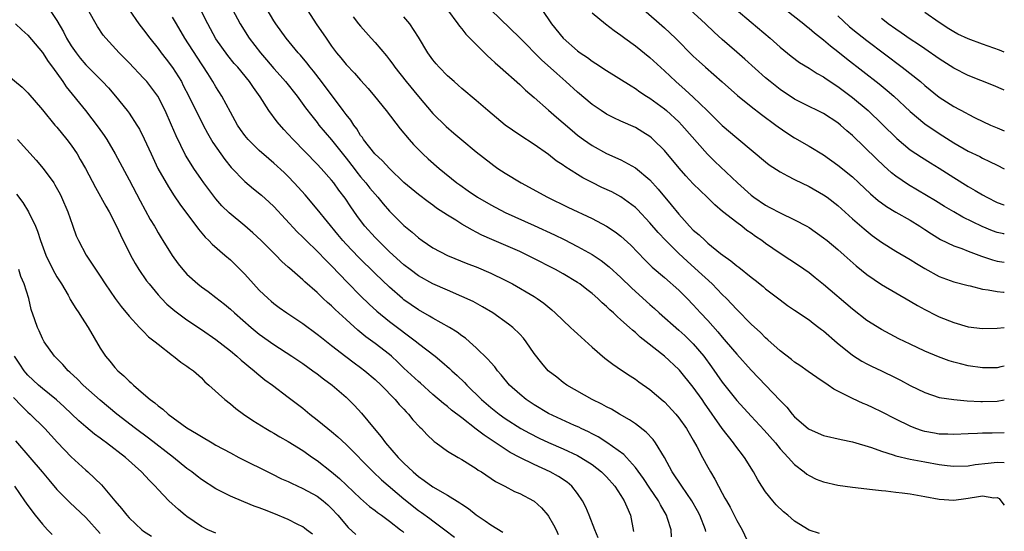
# Model space of a CAD drawing. Units: inches. Extents: x 2568000 to 2571000, y 1560000 to 1562199.
# Drawn here: x 2570864 to 2571000, y 1561243 to 1561314 of the extents above; entities that cross this region are included whole.
import ezdxf

# ---------------------------------------------------------------- set-up
doc = ezdxf.new("R2010")
doc.units = ezdxf.units.IN
doc.header["$MEASUREMENT"] = 0
doc.layers.add('LD25681560_2ft', color=117, linetype='Continuous')

msp = doc.modelspace()

# ---------------------------------------------------------------- linework, layer by layer
at = {"layer": 'LD25681560_2ft'}
for points, elevation in [([(2570901.8, 1561317.8), (2570904.88, 1561313), (2570906.22, 1561311), (2570907, 1561309.9), (2570907.69, 1561309), (2570908.28, 1561308.28), (2570909, 1561307.38), (2570910.16, 1561306.16), (2570911, 1561305.2), (2570912.05, 1561304.05), (2570912.93, 1561303), (2570914.54, 1561301), (2570916.49, 1561298.49), (2570917.72, 1561297), (2570918.32, 1561296.32), (2570919, 1561295.6), (2570919.61, 1561295), (2570920.34, 1561294.34), (2570921.86, 1561293), (2570924.3, 1561291), (2570924.7, 1561290.7), (2570925.87, 1561289.87), (2570927.16, 1561289), (2570929, 1561287.94), (2570931, 1561286.9), (2570935, 1561285.09), (2570937.8, 1561283.8), (2570939.14, 1561283.14), (2570941, 1561282.2), (2570943, 1561281.07), (2570944.25, 1561280.25), (2570945.38, 1561279.38), (2570947, 1561277.89), (2570948.45, 1561276.45), (2570949, 1561275.94), (2570951, 1561274.14), (2570951.62, 1561273.62), (2570952.29, 1561273), (2570955, 1561270.63), (2570955.85, 1561269.85), (2570957, 1561268.74), (2570958.44, 1561267), (2570959.52, 1561265.52), (2570961, 1561263.41), (2570963, 1561260.89), (2570965, 1561258.71), (2570966.79, 1561256.79), (2570968.36, 1561255), (2570969, 1561254.21), (2570970.12, 1561253), (2570971, 1561252.01), (2570972.31, 1561251), (2570972.69, 1561250.69), (2570973, 1561250.49), (2570974.01, 1561250.01), (2570975, 1561249.62), (2570977, 1561249.16), (2570979, 1561248.88), (2570981, 1561248.65), (2570981.37, 1561248.63), (2570983, 1561248.43), (2570983.61, 1561248.39), (2570985, 1561248.2), (2570985.9, 1561248.1), (2570987, 1561247.94), (2570989, 1561247.6), (2570991, 1561247.23), (2570993, 1561247.1), (2570994.67, 1561247.33), (2570995, 1561247.35), (2570996.43, 1561247.57), (2570997, 1561247.68), (2570998.57, 1561247.43), (2570999, 1561247.46), (2570999.3, 1561247.3), (2570999.5, 1561247), (2571000, 1561246.38)], 6930), ([(2570867.97, 1561315), (2570869, 1561313.44), (2570869.91, 1561311.91), (2570870.36, 1561311), (2570871, 1561309.96), (2570871.66, 1561309), (2570872.25, 1561308.25), (2570873, 1561307.35), (2570875.32, 1561305), (2570876.13, 1561304.13), (2570877.11, 1561303), (2570878.74, 1561301), (2570879, 1561300.64), (2570880.07, 1561299), (2570880.42, 1561298.42), (2570881.09, 1561297.09), (2570882.03, 1561295), (2570882.99, 1561292.99), (2570884.43, 1561290.43), (2570885.22, 1561289.22), (2570886.03, 1561288.03), (2570888.57, 1561284.57), (2570889.5, 1561283.5), (2570890.03, 1561283), (2570890.5, 1561282.5), (2570892.25, 1561281), (2570893, 1561280.33), (2570893.68, 1561279.68), (2570895, 1561278.34), (2570896.21, 1561277), (2570897, 1561276.16), (2570898.2, 1561275), (2570898.63, 1561274.63), (2570899, 1561274.32), (2570899.75, 1561273.75), (2570900.8, 1561273), (2570903, 1561271.51), (2570905, 1561270.07), (2570905.59, 1561269.59), (2570907, 1561268.5), (2570908.95, 1561266.95), (2570910.09, 1561266.09), (2570911, 1561265.45), (2570911.59, 1561265), (2570913, 1561263.8), (2570913.84, 1561263), (2570915.8, 1561261), (2570916.34, 1561260.34), (2570917, 1561259.66), (2570917.31, 1561259.31), (2570917.62, 1561259), (2570918.22, 1561258.22), (2570919.19, 1561257.19), (2570919.42, 1561257), (2570920.16, 1561256.16), (2570921.19, 1561255.19), (2570921.47, 1561255), (2570923, 1561253.86), (2570924.48, 1561253), (2570925, 1561252.72), (2570927, 1561251.47), (2570927.26, 1561251.26), (2570927.72, 1561251), (2570929.65, 1561249.65), (2570930.96, 1561249), (2570932.3, 1561248.3), (2570933, 1561248), (2570934.89, 1561247), (2570935, 1561246.93), (2570936.02, 1561246.02), (2570936.91, 1561245), (2570937, 1561244.88), (2570937.68, 1561243.68), (2570938.02, 1561243), (2570938.33, 1561242.33)], 6916), ([(2570943.87, 1561241.87), (2570943.4, 1561243), (2570942.62, 1561245), (2570942.14, 1561246.14), (2570941.7, 1561247), (2570941, 1561248.01), (2570940.22, 1561249), (2570939.56, 1561249.56), (2570938.36, 1561250.36), (2570937.22, 1561251), (2570935, 1561252.01), (2570933, 1561253.01), (2570931.69, 1561253.69), (2570931, 1561254.12), (2570928.07, 1561256.07), (2570927, 1561256.93), (2570925, 1561258.47), (2570923.56, 1561259.56), (2570923, 1561260.04), (2570922.45, 1561260.45), (2570921, 1561261.69), (2570919.27, 1561263.27), (2570919, 1561263.49), (2570917, 1561265.37), (2570916.17, 1561266.17), (2570915.27, 1561267), (2570915, 1561267.23), (2570913, 1561268.77), (2570911.71, 1561269.71), (2570910.61, 1561270.61), (2570909.56, 1561271.56), (2570909, 1561272.09), (2570907.48, 1561273.48), (2570907, 1561273.96), (2570906.43, 1561274.43), (2570905.82, 1561275), (2570905, 1561275.8), (2570903.29, 1561277.29), (2570903, 1561277.57), (2570901.17, 1561279.17), (2570901, 1561279.33), (2570900.12, 1561280.12), (2570899.27, 1561281), (2570897.25, 1561283), (2570896.09, 1561284.09), (2570895, 1561285.06), (2570892.85, 1561286.85), (2570891.83, 1561287.83), (2570891, 1561288.78), (2570889.33, 1561291), (2570889, 1561291.46), (2570887.93, 1561293), (2570887.56, 1561293.56), (2570886.81, 1561294.81), (2570885.49, 1561297.49), (2570884.85, 1561299), (2570883.97, 1561301), (2570882.95, 1561303), (2570882.12, 1561304.12), (2570881.44, 1561305), (2570881, 1561305.5), (2570879, 1561307.59), (2570877.6, 1561309), (2570875.76, 1561311), (2570875.43, 1561311.43), (2570874.62, 1561312.62), (2570873.3, 1561315)], 6918), ([(2570879, 1561314.95), (2570880.36, 1561313), (2570881, 1561312.18), (2570881.85, 1561311), (2570883, 1561309.59), (2570883.43, 1561309), (2570884.12, 1561308.12), (2570885, 1561306.97), (2570886.22, 1561305), (2570886.49, 1561304.49), (2570887.25, 1561303), (2570889.24, 1561299), (2570889.85, 1561297.85), (2570890.59, 1561296.59), (2570892.23, 1561294.23), (2570893.12, 1561293.12), (2570895, 1561291.17), (2570896.18, 1561290.18), (2570897.28, 1561289.28), (2570898.34, 1561288.34), (2570899, 1561287.71), (2570902.23, 1561284.23), (2570903, 1561283.5), (2570903.47, 1561283), (2570905, 1561281.53), (2570906.23, 1561280.23), (2570907, 1561279.52), (2570909.2, 1561277.2), (2570911, 1561275.35), (2570912.19, 1561274.19), (2570913.24, 1561273.24), (2570915, 1561271.81), (2570918.73, 1561269), (2570919, 1561268.77), (2570921.29, 1561267), (2570922.24, 1561266.24), (2570923.31, 1561265.31), (2570923.62, 1561265), (2570924.35, 1561264.35), (2570925.38, 1561263.38), (2570925.71, 1561263), (2570927.74, 1561261), (2570929, 1561259.9), (2570930.14, 1561259), (2570931, 1561258.38), (2570933.14, 1561257), (2570934.34, 1561256.34), (2570935.67, 1561255.67), (2570937, 1561255.06), (2570939, 1561254.18), (2570941, 1561253.25), (2570941.45, 1561253), (2570943, 1561252.02), (2570944.33, 1561251), (2570945, 1561250.31), (2570946.15, 1561249), (2570947, 1561247.73), (2570947.46, 1561247), (2570947.83, 1561246.17), (2570948.3, 1561245), (2570948.75, 1561242.75)], 6920), ([(2570953.99, 1561241.99), (2570953.92, 1561243), (2570953.45, 1561244.55), (2570953.3, 1561245), (2570952.45, 1561246.45), (2570952.18, 1561247), (2570951, 1561248.73), (2570950.1, 1561250.1), (2570949, 1561251.62), (2570947.77, 1561253), (2570947.4, 1561253.4), (2570945.05, 1561255.05), (2570943.83, 1561255.83), (2570943, 1561256.25), (2570942.52, 1561256.52), (2570941.48, 1561257), (2570941.17, 1561257.17), (2570940.57, 1561257.43), (2570937, 1561259.1), (2570935, 1561260.26), (2570933.89, 1561261), (2570933, 1561261.74), (2570931.61, 1561263), (2570930.45, 1561264.45), (2570929.94, 1561265), (2570929.54, 1561265.54), (2570929, 1561266.13), (2570928.61, 1561266.61), (2570927, 1561268.15), (2570926.07, 1561269), (2570925.5, 1561269.5), (2570925, 1561269.84), (2570924.35, 1561270.35), (2570923.3, 1561271), (2570921, 1561272.26), (2570920.54, 1561272.54), (2570919, 1561273.42), (2570917, 1561274.83), (2570916.79, 1561275), (2570915, 1561276.54), (2570913, 1561278.45), (2570910.71, 1561280.71), (2570909, 1561282.5), (2570908.53, 1561283), (2570907.84, 1561283.84), (2570905, 1561287.36), (2570903.32, 1561289.32), (2570902.38, 1561290.38), (2570901.82, 1561291), (2570901, 1561291.87), (2570900.42, 1561292.42), (2570899, 1561293.74), (2570898.31, 1561294.31), (2570897, 1561295.46), (2570895.45, 1561297), (2570895, 1561297.54), (2570894.39, 1561298.39), (2570893.98, 1561299), (2570893, 1561300.79), (2570891.83, 1561303), (2570891, 1561304.29), (2570890.59, 1561305), (2570889.88, 1561306.12), (2570888.39, 1561308.39), (2570886.72, 1561311), (2570885.53, 1561313), (2570885, 1561313.93)], 6922), ([(2570958.75, 1561242.75), (2570958.71, 1561243), (2570957.92, 1561245), (2570957.6, 1561245.6), (2570956.79, 1561247), (2570955.41, 1561249), (2570954.1, 1561251), (2570953, 1561253.01), (2570951.78, 1561255), (2570951.46, 1561255.46), (2570950.49, 1561256.49), (2570949, 1561257.65), (2570948.2, 1561258.2), (2570946.8, 1561259), (2570945.67, 1561259.67), (2570945, 1561260.02), (2570944.37, 1561260.37), (2570943.02, 1561261), (2570939.5, 1561263), (2570939, 1561263.37), (2570938.11, 1561264.11), (2570936.95, 1561265), (2570936.06, 1561266.06), (2570935, 1561267.4), (2570933.91, 1561269), (2570933.51, 1561269.51), (2570933, 1561270.05), (2570932.04, 1561271), (2570931.46, 1561271.46), (2570929.29, 1561273), (2570927.86, 1561273.86), (2570926.56, 1561274.56), (2570925, 1561275.27), (2570923, 1561276.13), (2570921, 1561277.03), (2570919, 1561278.15), (2570917.85, 1561279), (2570917, 1561279.66), (2570915, 1561281.47), (2570913.42, 1561283), (2570913, 1561283.43), (2570911.59, 1561285), (2570911, 1561285.77), (2570910.48, 1561286.48), (2570909.66, 1561287.66), (2570908.86, 1561288.86), (2570908, 1561290), (2570907.28, 1561291), (2570907, 1561291.37), (2570905.55, 1561293), (2570905, 1561293.6), (2570901.68, 1561297), (2570901, 1561297.75), (2570900.38, 1561298.38), (2570899.45, 1561299.45), (2570898.31, 1561301), (2570897.12, 1561302.88), (2570896.19, 1561304.19), (2570895.66, 1561305), (2570894.01, 1561307), (2570893.53, 1561307.53), (2570892.63, 1561308.63), (2570891, 1561310.93), (2570889.86, 1561313), (2570888.88, 1561315)], 6924), ([(2570893.3, 1561315), (2570894.33, 1561313), (2570895.6, 1561311), (2570897.14, 1561309), (2570898.01, 1561308.01), (2570899, 1561306.81), (2570899.87, 1561305.87), (2570900.62, 1561305), (2570902.21, 1561303), (2570903.39, 1561301.39), (2570904.25, 1561300.25), (2570905, 1561299.33), (2570905.25, 1561299), (2570907, 1561296.94), (2570909, 1561294.42), (2570910.09, 1561293), (2570910.47, 1561292.47), (2570911, 1561291.82), (2570911.72, 1561291), (2570912.28, 1561290.28), (2570913, 1561289.41), (2570913.37, 1561289), (2570914.11, 1561288.11), (2570915, 1561287.08), (2570917, 1561285.09), (2570918.15, 1561284.15), (2570919, 1561283.37), (2570919.51, 1561283), (2570921, 1561281.99), (2570923, 1561280.94), (2570925.81, 1561279.81), (2570927, 1561279.36), (2570929, 1561278.51), (2570931, 1561277.52), (2570931.99, 1561277), (2570935, 1561275.26), (2570935.41, 1561275), (2570936.34, 1561274.34), (2570937.44, 1561273.44), (2570937.91, 1561273), (2570939, 1561271.93), (2570940, 1561271), (2570940.51, 1561270.51), (2570941, 1561270.09), (2570943, 1561268.28), (2570944.75, 1561266.75), (2570945.89, 1561265.89), (2570947.08, 1561265.08), (2570948.28, 1561264.28), (2570949, 1561263.82), (2570949.48, 1561263.48), (2570951, 1561262.41), (2570952.85, 1561260.85), (2570953, 1561260.7), (2570954.57, 1561259), (2570955, 1561258.47), (2570956.04, 1561257), (2570957, 1561255.39), (2570957.49, 1561254.51), (2570958.27, 1561253), (2570959, 1561251.65), (2570959.37, 1561251), (2570960, 1561250), (2570960.49, 1561249), (2570961, 1561248.05), (2570961.38, 1561247.38), (2570961.57, 1561247), (2570962.1, 1561246.1), (2570962.66, 1561245), (2570963, 1561244.29), (2570963.75, 1561243), (2570964.69, 1561241)], 6926), ([(2570974.46, 1561242.46), (2570973, 1561242.95), (2570971, 1561244.18), (2570970.06, 1561245), (2570969.48, 1561245.48), (2570968.46, 1561246.46), (2570968, 1561247), (2570967, 1561248.24), (2570966.48, 1561249), (2570965.9, 1561249.9), (2570965.31, 1561251), (2570964.09, 1561253), (2570962.75, 1561254.75), (2570962.58, 1561255), (2570961, 1561257), (2570958.53, 1561260.53), (2570958.21, 1561261), (2570957, 1561262.74), (2570955.08, 1561265.08), (2570955, 1561265.17), (2570953, 1561267), (2570950.5, 1561269), (2570949.65, 1561269.65), (2570949, 1561270.28), (2570948.59, 1561270.59), (2570948.17, 1561271), (2570947, 1561272.06), (2570946.48, 1561272.48), (2570945.97, 1561273), (2570945.44, 1561273.44), (2570945, 1561273.9), (2570944.4, 1561274.4), (2570943.81, 1561275), (2570943, 1561275.7), (2570942.26, 1561276.26), (2570941.32, 1561277), (2570941, 1561277.21), (2570939, 1561278.4), (2570937.94, 1561279), (2570934.67, 1561280.67), (2570934.01, 1561281), (2570933, 1561281.48), (2570929.14, 1561283.14), (2570927.77, 1561283.77), (2570927, 1561284.19), (2570926.46, 1561284.46), (2570925, 1561285.3), (2570924.18, 1561285.82), (2570923, 1561286.53), (2570921.51, 1561287.51), (2570921, 1561287.89), (2570920.35, 1561288.35), (2570919, 1561289.38), (2570917, 1561291.06), (2570915, 1561292.97), (2570914.03, 1561294.03), (2570912.98, 1561295), (2570911.42, 1561297), (2570911.25, 1561297.25), (2570911, 1561297.57), (2570910.47, 1561298.47), (2570910.05, 1561299), (2570909.65, 1561299.65), (2570909, 1561300.46), (2570908.61, 1561301), (2570905.59, 1561305), (2570904.47, 1561306.47), (2570904.03, 1561307), (2570903.59, 1561307.59), (2570902.67, 1561308.67), (2570902.36, 1561309), (2570900.7, 1561311), (2570899.26, 1561313), (2570899, 1561313.41), (2570898.07, 1561315)], 6928), ([(2570909.99, 1561313.99), (2570910.73, 1561313), (2570911, 1561312.67), (2570912.45, 1561311), (2570913, 1561310.41), (2570914.56, 1561308.56), (2570915, 1561308.02), (2570915.44, 1561307.44), (2570915.75, 1561307), (2570917.32, 1561305), (2570919, 1561302.95), (2570921, 1561300.61), (2570922.81, 1561298.81), (2570923.89, 1561297.89), (2570925, 1561296.95), (2570927, 1561295.3), (2570929, 1561293.71), (2570929.4, 1561293.4), (2570929.99, 1561293), (2570931, 1561292.34), (2570933.18, 1561291), (2570936.84, 1561289), (2570939.64, 1561287.64), (2570943, 1561286.06), (2570945, 1561285.02), (2570946.21, 1561284.21), (2570947, 1561283.6), (2570948.35, 1561282.35), (2570950.32, 1561280.32), (2570951.33, 1561279.33), (2570953, 1561277.89), (2570955, 1561276.14), (2570956.15, 1561275), (2570957, 1561274.13), (2570958.01, 1561273), (2570959, 1561271.94), (2570960.38, 1561270.38), (2570961, 1561269.63), (2570961.56, 1561269), (2570963, 1561267.3), (2570965, 1561265.08), (2570969, 1561260.89), (2570969.94, 1561259.94), (2570970.67, 1561259), (2570971, 1561258.63), (2570972.87, 1561257), (2570973, 1561256.9), (2570975, 1561256.04), (2570977.46, 1561255.46), (2570979, 1561255.14), (2570981.64, 1561254.36), (2570983, 1561253.87), (2570984.62, 1561253.38), (2570985, 1561253.24), (2570987, 1561252.74), (2570989, 1561252.37), (2570991, 1561252.03), (2570992.12, 1561251.88), (2570993, 1561251.79), (2570995, 1561251.84), (2570995.99, 1561252.01), (2570997.78, 1561252.22), (2570999, 1561252.34), (2571000, 1561252.29)], 6932), ([(2571000, 1561256.39), (2570998.34, 1561256.34), (2570997, 1561256.34), (2570996.29, 1561256.29), (2570995, 1561256.25), (2570993, 1561256.16), (2570992.2, 1561256.2), (2570991, 1561256.24), (2570990.35, 1561256.35), (2570989, 1561256.6), (2570988.69, 1561256.69), (2570987.78, 1561257), (2570987, 1561257.31), (2570985, 1561258.28), (2570983, 1561259.31), (2570981.86, 1561259.86), (2570981, 1561260.27), (2570980.48, 1561260.48), (2570979, 1561261.16), (2570978.64, 1561261.36), (2570976.43, 1561262.43), (2570975.64, 1561263), (2570974.06, 1561264.05), (2570972.9, 1561264.9), (2570971.72, 1561265.72), (2570971, 1561266.18), (2570970.56, 1561266.56), (2570969, 1561267.74), (2570967.29, 1561269.29), (2570967, 1561269.53), (2570966.27, 1561270.27), (2570965, 1561271.43), (2570963, 1561273.46), (2570961.57, 1561275), (2570961, 1561275.56), (2570959.62, 1561277), (2570957.21, 1561279.21), (2570956.14, 1561280.14), (2570955, 1561281.22), (2570953.21, 1561283), (2570952.13, 1561284.13), (2570951, 1561285.44), (2570949.29, 1561287.29), (2570949, 1561287.58), (2570947, 1561289.08), (2570945.73, 1561289.73), (2570944.37, 1561290.37), (2570943, 1561291.03), (2570941.71, 1561291.71), (2570941, 1561292.14), (2570939.25, 1561293.25), (2570939, 1561293.45), (2570938.06, 1561294.06), (2570937, 1561294.91), (2570935, 1561296.29), (2570933, 1561297.58), (2570930.99, 1561299), (2570928.58, 1561301), (2570927, 1561302.38), (2570925, 1561304.06), (2570924.51, 1561304.51), (2570923.93, 1561305), (2570923, 1561305.82), (2570921.86, 1561307), (2570921.46, 1561307.46), (2570921, 1561308.02), (2570920.29, 1561309), (2570919, 1561311.15), (2570917.79, 1561313), (2570917, 1561313.97)], 6934), ([(2570923, 1561314.93), (2570924.45, 1561313), (2570924.67, 1561312.67), (2570925, 1561312.3), (2570925.56, 1561311.56), (2570928.56, 1561308.56), (2570929, 1561308.18), (2570929.6, 1561307.6), (2570930.3, 1561307), (2570933, 1561304.59), (2570933.81, 1561303.81), (2570935, 1561302.82), (2570937, 1561301.06), (2570938.08, 1561300.08), (2570939, 1561299.3), (2570940.23, 1561298.23), (2570941, 1561297.6), (2570941.8, 1561297), (2570943, 1561296.18), (2570945, 1561295.08), (2570947, 1561294.16), (2570949, 1561293.07), (2570951, 1561291.4), (2570952.14, 1561290.14), (2570953.96, 1561287.96), (2570955, 1561286.66), (2570955.8, 1561285.8), (2570956.49, 1561285), (2570957, 1561284.47), (2570957.8, 1561283.8), (2570958.62, 1561283), (2570959, 1561282.67), (2570960.76, 1561281.24), (2570961.07, 1561281), (2570962.2, 1561280.2), (2570963, 1561279.53), (2570963.31, 1561279.31), (2570965, 1561277.95), (2570965.54, 1561277.54), (2570966.64, 1561276.64), (2570967, 1561276.32), (2570969, 1561274.79), (2570970.04, 1561274.04), (2570971, 1561273.4), (2570973, 1561272.02), (2570973.56, 1561271.56), (2570974.34, 1561271), (2570974.71, 1561270.71), (2570975, 1561270.5), (2570976.88, 1561268.88), (2570979, 1561267.14), (2570980.3, 1561266.3), (2570981, 1561265.93), (2570981.62, 1561265.62), (2570983, 1561264.98), (2570985, 1561264), (2570985.67, 1561263.67), (2570987, 1561262.97), (2570989, 1561261.99), (2570991, 1561261.31), (2570993, 1561261), (2570994.85, 1561260.85), (2570996.75, 1561260.75), (2570997, 1561260.75), (2570999, 1561260.79), (2571000, 1561260.97)], 6936), ([(2571000, 1561265.63), (2570999.51, 1561265.52), (2570999, 1561265.41), (2570997, 1561265.38), (2570995, 1561265.69), (2570993.94, 1561265.94), (2570993, 1561266.18), (2570992.37, 1561266.37), (2570990.91, 1561266.91), (2570989, 1561267.72), (2570987, 1561268.65), (2570985.42, 1561269.42), (2570983, 1561270.71), (2570981, 1561271.95), (2570979, 1561273.5), (2570975, 1561276.95), (2570973.86, 1561277.86), (2570973, 1561278.53), (2570971.55, 1561279.55), (2570970.36, 1561280.36), (2570969, 1561281.24), (2570967, 1561282.61), (2570966.47, 1561283), (2570965.59, 1561283.59), (2570965, 1561284.03), (2570964.42, 1561284.42), (2570963.71, 1561285), (2570963, 1561285.52), (2570961.05, 1561287.05), (2570959.96, 1561287.96), (2570958.9, 1561289), (2570957.93, 1561289.93), (2570957, 1561290.86), (2570955.97, 1561291.97), (2570955.03, 1561293.03), (2570953, 1561295.47), (2570951.47, 1561297), (2570951.22, 1561297.22), (2570951, 1561297.41), (2570950.03, 1561298.03), (2570949, 1561298.64), (2570947, 1561299.54), (2570946.01, 1561300.01), (2570945, 1561300.52), (2570944.26, 1561301), (2570943, 1561301.85), (2570941, 1561303.53), (2570939.38, 1561305), (2570938.11, 1561306.11), (2570936.01, 1561308.01), (2570933, 1561311.07), (2570928.97, 1561314.97)], 6938), ([(2570936.05, 1561315), (2570937.41, 1561313), (2570939, 1561311.04), (2570941, 1561309.27), (2570941.37, 1561309), (2570942.35, 1561308.35), (2570943, 1561307.84), (2570943.52, 1561307.52), (2570945, 1561306.52), (2570948.4, 1561304.4), (2570949, 1561304.05), (2570949.61, 1561303.61), (2570950.54, 1561303), (2570951, 1561302.72), (2570953, 1561301.24), (2570953.29, 1561301), (2570955, 1561299.43), (2570955.43, 1561299), (2570958.95, 1561294.95), (2570959.97, 1561293.97), (2570963.13, 1561291), (2570965, 1561289.29), (2570965.39, 1561289), (2570967, 1561287.91), (2570967.6, 1561287.6), (2570969, 1561286.84), (2570971, 1561285.9), (2570972.68, 1561285), (2570973, 1561284.81), (2570975, 1561283.41), (2570975.51, 1561283), (2570977, 1561281.76), (2570977.88, 1561281), (2570979.53, 1561279.53), (2570981, 1561278.3), (2570983, 1561276.93), (2570987, 1561274.62), (2570988.01, 1561274.01), (2570989, 1561273.46), (2570990.63, 1561272.63), (2570991, 1561272.46), (2570993, 1561271.66), (2570995, 1561271.09), (2570997, 1561270.84), (2570999, 1561270.89), (2571000, 1561270.99)], 6940), ([(2570943, 1561314.52), (2570944.86, 1561313), (2570946.06, 1561312.06), (2570947, 1561311.41), (2570947.54, 1561311), (2570949, 1561309.95), (2570951, 1561308.36), (2570953, 1561306.51), (2570954.57, 1561305), (2570955.87, 1561303.87), (2570957, 1561302.84), (2570958.92, 1561301), (2570961, 1561298.92), (2570963, 1561297.24), (2570963.31, 1561297), (2570967, 1561293.9), (2570967.5, 1561293.5), (2570969, 1561292.51), (2570970.02, 1561291.98), (2570971, 1561291.44), (2570973, 1561290.48), (2570975, 1561289.36), (2570975.51, 1561289), (2570977, 1561287.86), (2570979, 1561286.03), (2570980.61, 1561284.61), (2570981.73, 1561283.73), (2570983, 1561282.8), (2570985, 1561281.54), (2570987, 1561280.4), (2570987.85, 1561279.85), (2570989, 1561279.14), (2570991, 1561278.04), (2570993, 1561277.3), (2570995, 1561276.78), (2570995.27, 1561276.73), (2570997, 1561276.29), (2570997.79, 1561276.21), (2570999, 1561275.97), (2570999.89, 1561275.89), (2571000, 1561275.89)], 6942), ([(2570950.13, 1561315), (2570953, 1561312.47), (2570954.53, 1561311), (2570957, 1561308.54), (2570957.79, 1561307.79), (2570958.67, 1561307), (2570960.99, 1561304.99), (2570963.1, 1561303.1), (2570965, 1561301.58), (2570966.45, 1561300.45), (2570968.42, 1561299), (2570968.74, 1561298.74), (2570969.91, 1561297.91), (2570971, 1561297.21), (2570973, 1561296.05), (2570975, 1561294.86), (2570977, 1561293.45), (2570979, 1561291.81), (2570979.89, 1561291), (2570981.49, 1561289.49), (2570982.56, 1561288.56), (2570983, 1561288.23), (2570983.71, 1561287.71), (2570985, 1561286.95), (2570987, 1561285.81), (2570988.3, 1561285), (2570989, 1561284.55), (2570989.93, 1561283.93), (2570991.16, 1561283.16), (2570993, 1561282.27), (2570994.11, 1561281.89), (2570995, 1561281.55), (2570996.86, 1561280.86), (2570998.35, 1561280.35), (2570999, 1561280.18), (2571000, 1561280.01)], 6944), ([(2571000, 1561283.91), (2570999.92, 1561283.92), (2570999, 1561284.14), (2570998.37, 1561284.37), (2570996.95, 1561284.95), (2570994.26, 1561286.26), (2570993, 1561286.97), (2570991.73, 1561287.73), (2570990.5, 1561288.5), (2570988, 1561290), (2570986.74, 1561290.74), (2570985, 1561291.93), (2570984.4, 1561292.4), (2570983.34, 1561293.34), (2570982.31, 1561294.31), (2570979, 1561297.53), (2570978.21, 1561298.21), (2570977.35, 1561299), (2570977, 1561299.29), (2570975, 1561300.58), (2570974.17, 1561301), (2570973, 1561301.56), (2570971, 1561302.58), (2570969, 1561303.9), (2570967.61, 1561305), (2570967, 1561305.52), (2570964.12, 1561308.12), (2570963, 1561309.07), (2570961, 1561310.81), (2570959.87, 1561311.87), (2570958.71, 1561313), (2570956.54, 1561315)], 6946), ([(2570962.93, 1561315), (2570965, 1561313.21), (2570967.61, 1561311), (2570969, 1561309.79), (2570970.53, 1561308.53), (2570971.67, 1561307.67), (2570973, 1561306.87), (2570974.13, 1561306.13), (2570975, 1561305.66), (2570975.38, 1561305.38), (2570977, 1561304.32), (2570979, 1561302.82), (2570981.17, 1561301), (2570983.12, 1561299.12), (2570985.13, 1561297.13), (2570987, 1561295.58), (2570988.55, 1561294.55), (2570989.78, 1561293.78), (2570991, 1561293.03), (2570993, 1561291.75), (2570995, 1561290.51), (2570995.96, 1561289.96), (2570997, 1561289.32), (2570997.57, 1561289), (2570999, 1561288.29), (2570999.95, 1561287.95), (2571000, 1561287.94)], 6948), ([(2570969.75, 1561315), (2570972.26, 1561313), (2570972.66, 1561312.66), (2570973, 1561312.41), (2570973.75, 1561311.75), (2570975, 1561310.79), (2570975.96, 1561309.96), (2570977, 1561309.18), (2570978.2, 1561308.2), (2570982.7, 1561304.7), (2570983.79, 1561303.79), (2570984.71, 1561303), (2570987, 1561300.85), (2570989, 1561299.17), (2570991, 1561297.82), (2570991.51, 1561297.51), (2570993, 1561296.55), (2570995, 1561295.4), (2570996.62, 1561294.62), (2570997, 1561294.41), (2570997.96, 1561293.96), (2570999, 1561293.42), (2571000, 1561292.95)], 6950), ([(2570977, 1561314.11), (2570978.6, 1561312.6), (2570979.7, 1561311.7), (2570981, 1561310.68), (2570985.89, 1561307), (2570988.42, 1561305), (2570989, 1561304.48), (2570991, 1561302.83), (2570993, 1561301.54), (2570994.68, 1561300.68), (2570995, 1561300.5), (2570995.99, 1561300.01), (2570998.09, 1561299), (2570999, 1561298.59), (2571000, 1561298.18)], 6952), ([(2571000, 1561309.09), (2570999.34, 1561309.34), (2570997, 1561310.17), (2570995, 1561310.93), (2570993.59, 1561311.59), (2570993, 1561311.9), (2570992.32, 1561312.32), (2570991, 1561313.2), (2570989, 1561314.56)], 6956), ([(2570863.31, 1561313), (2570864.15, 1561312.15), (2570865, 1561311.43), (2570867, 1561309.05), (2570867.8, 1561307.8), (2570868.4, 1561307), (2570869.82, 1561305), (2570870.29, 1561304.29), (2570872.95, 1561301), (2570874.72, 1561298.72), (2570875.55, 1561297.55), (2570875.9, 1561297), (2570877.09, 1561295), (2570879, 1561291.43), (2570880.52, 1561288.52), (2570881.93, 1561285.93), (2570882.5, 1561285), (2570882.67, 1561284.67), (2570883, 1561284.09), (2570883.41, 1561283.41), (2570883.68, 1561283), (2570884.95, 1561280.95), (2570885.79, 1561279.79), (2570886.42, 1561279), (2570887, 1561278.36), (2570888.51, 1561277), (2570889, 1561276.62), (2570889.94, 1561275.94), (2570891, 1561275.14), (2570892.2, 1561274.2), (2570893, 1561273.53), (2570893.57, 1561273), (2570895.85, 1561271), (2570897, 1561270.07), (2570899, 1561268.62), (2570901.49, 1561267), (2570903, 1561265.99), (2570904.42, 1561265), (2570905, 1561264.57), (2570905.87, 1561263.87), (2570907.06, 1561263), (2570909, 1561261.32), (2570909.35, 1561261), (2570910.17, 1561260.17), (2570911.13, 1561259.13), (2570912.88, 1561257), (2570913.86, 1561255.86), (2570914.46, 1561255), (2570916.19, 1561253), (2570917, 1561252.19), (2570918.25, 1561251), (2570919, 1561250.36), (2570919.81, 1561249.81), (2570921, 1561248.94), (2570923, 1561247.8), (2570924.73, 1561246.73), (2570925, 1561246.52), (2570925.91, 1561245.91), (2570927, 1561245.06), (2570928.24, 1561244.24), (2570929, 1561243.68), (2570930.66, 1561242.66)], 6914), ([(2571000, 1561303.82), (2570999.88, 1561303.88), (2570998.49, 1561304.49), (2570995, 1561305.86), (2570993, 1561306.86), (2570991, 1561308.14), (2570989, 1561309.53), (2570988.14, 1561310.14), (2570987, 1561310.88), (2570985.76, 1561311.76), (2570985, 1561312.25), (2570983.96, 1561313), (2570983.42, 1561313.42), (2570983, 1561313.72)], 6954), ([(2570861, 1561306.87), (2570864.22, 1561304.22), (2570865, 1561303.43), (2570867, 1561301.1), (2570868.75, 1561299), (2570869, 1561298.72), (2570870.39, 1561297), (2570871, 1561296.2), (2570871.81, 1561295), (2570872.25, 1561294.25), (2570872.97, 1561293), (2570874.35, 1561290.35), (2570875.77, 1561287.77), (2570876.22, 1561287), (2570877.27, 1561285), (2570877.82, 1561283.82), (2570879.21, 1561281), (2570879.84, 1561279.84), (2570880.34, 1561279), (2570881.42, 1561277.42), (2570881.75, 1561277), (2570883, 1561275.5), (2570883.47, 1561275), (2570884.23, 1561274.23), (2570885.3, 1561273.3), (2570887, 1561272.03), (2570889, 1561270.7), (2570891, 1561269.34), (2570893, 1561267.74), (2570893.9, 1561267), (2570894.47, 1561266.47), (2570895, 1561266.04), (2570895.56, 1561265.56), (2570896.28, 1561265), (2570896.65, 1561264.65), (2570897.76, 1561263.76), (2570898.82, 1561263), (2570901, 1561261.35), (2570903, 1561259.8), (2570903.97, 1561259), (2570905, 1561258.21), (2570906.46, 1561257), (2570907, 1561256.57), (2570907.85, 1561255.85), (2570909, 1561254.8), (2570912.72, 1561251), (2570913.89, 1561249.89), (2570917, 1561247.26), (2570919, 1561245.67), (2570919.4, 1561245.4), (2570920.56, 1561244.56), (2570921, 1561244.22), (2570922.67, 1561243), (2570923.98, 1561241.98)], 6912), ([(2570863.56, 1561297), (2570866.13, 1561294.13), (2570867.1, 1561293), (2570868.57, 1561291), (2570868.74, 1561290.74), (2570869.45, 1561289.45), (2570869.67, 1561289), (2570870.53, 1561287), (2570871.15, 1561285.15), (2570871.22, 1561285), (2570871.68, 1561283.68), (2570871.99, 1561283), (2570873.05, 1561281), (2570875, 1561278.08), (2570875.69, 1561277), (2570877.08, 1561275), (2570877.9, 1561273.9), (2570879, 1561272.57), (2570880.44, 1561271), (2570880.69, 1561270.69), (2570881, 1561270.42), (2570881.7, 1561269.7), (2570882.62, 1561269), (2570883, 1561268.66), (2570885, 1561267.09), (2570885.14, 1561267), (2570886.17, 1561266.17), (2570887, 1561265.62), (2570887.35, 1561265.35), (2570887.88, 1561265), (2570889, 1561264), (2570889.48, 1561263.48), (2570890.04, 1561263), (2570892.23, 1561261), (2570893, 1561260.42), (2570893.77, 1561259.77), (2570894.81, 1561259), (2570896.11, 1561258.11), (2570897.89, 1561257), (2570898.59, 1561256.59), (2570899, 1561256.36), (2570899.85, 1561255.85), (2570901, 1561255.19), (2570903, 1561253.94), (2570904.34, 1561253), (2570905, 1561252.57), (2570907, 1561251.01), (2570908.09, 1561250.09), (2570911, 1561247.32), (2570912.23, 1561246.23), (2570913, 1561245.65), (2570913.36, 1561245.36), (2570913.89, 1561245), (2570915, 1561244.19), (2570916.52, 1561243), (2570916.78, 1561242.78), (2570917, 1561242.61)], 6910), ([(2570863.41, 1561289.41), (2570864.28, 1561288.28), (2570865.1, 1561287), (2570866.04, 1561285), (2570866.33, 1561284.33), (2570866.74, 1561283), (2570867.49, 1561281), (2570868.46, 1561279), (2570869, 1561278), (2570869.63, 1561277), (2570870.56, 1561275.44), (2570870.82, 1561275), (2570870.87, 1561274.87), (2570871.63, 1561273.63), (2570872.06, 1561273), (2570872.4, 1561272.4), (2570873.32, 1561271), (2570875, 1561268.12), (2570875.73, 1561267), (2570876.31, 1561266.31), (2570877, 1561265.45), (2570877.43, 1561265), (2570878.29, 1561264.29), (2570879, 1561263.54), (2570879.3, 1561263.3), (2570879.6, 1561263), (2570881, 1561261.81), (2570881.91, 1561261), (2570882.55, 1561260.55), (2570883, 1561260.14), (2570883.66, 1561259.66), (2570884.38, 1561259), (2570887, 1561257.08), (2570888.33, 1561256.33), (2570889, 1561255.88), (2570890.5, 1561255), (2570891, 1561254.71), (2570893, 1561253.62), (2570894.18, 1561253), (2570898.71, 1561250.71), (2570900.06, 1561250.06), (2570901, 1561249.65), (2570901.43, 1561249.43), (2570903, 1561248.72), (2570905, 1561247.62), (2570905.82, 1561247), (2570906.45, 1561246.45), (2570907, 1561245.94), (2570907.86, 1561245), (2570909.3, 1561243.3), (2570910.32, 1561242.32)], 6908), ([(2570904.36, 1561242.36), (2570903.51, 1561243), (2570903.23, 1561243.23), (2570903, 1561243.39), (2570902.22, 1561243.78), (2570901, 1561244.42), (2570899, 1561245.26), (2570897.73, 1561245.73), (2570897, 1561246.02), (2570896.27, 1561246.27), (2570894.84, 1561246.84), (2570893, 1561247.63), (2570891, 1561248.66), (2570889, 1561249.95), (2570888.4, 1561250.4), (2570887.66, 1561251), (2570887, 1561251.48), (2570885.14, 1561253), (2570881.68, 1561255.68), (2570879.88, 1561257), (2570877.31, 1561259), (2570875, 1561260.92), (2570872.66, 1561263), (2570871.84, 1561263.84), (2570870.8, 1561264.8), (2570870.56, 1561265), (2570869.84, 1561265.84), (2570868.85, 1561266.85), (2570868.69, 1561267), (2570867.24, 1561269), (2570867, 1561269.46), (2570866.54, 1561270.54), (2570866.31, 1561271), (2570865.98, 1561272.02), (2570865.47, 1561273.47), (2570865.13, 1561275), (2570864.51, 1561277), (2570864.04, 1561278.04), (2570863.76, 1561279)], 6906), ([(2570891, 1561242.52), (2570889.87, 1561243), (2570889, 1561243.43), (2570887, 1561244.81), (2570886.75, 1561245), (2570885.81, 1561245.81), (2570884.49, 1561247), (2570883, 1561248.55), (2570882.6, 1561249), (2570881.8, 1561249.8), (2570880.73, 1561251), (2570878.48, 1561253), (2570875.89, 1561255), (2570875.37, 1561255.37), (2570875, 1561255.66), (2570874.22, 1561256.22), (2570873, 1561257.24), (2570872.06, 1561258.06), (2570870.01, 1561260.01), (2570868.96, 1561260.96), (2570867, 1561262.56), (2570866.48, 1561263), (2570865, 1561264.37), (2570864.7, 1561264.7), (2570864.49, 1561265), (2570863.89, 1561265.89), (2570863.13, 1561267)], 6904), ([(2570863, 1561261.31), (2570864.12, 1561260.12), (2570865, 1561259.27), (2570865.31, 1561259), (2570867.35, 1561257), (2570869.08, 1561255.08), (2570871, 1561253.08), (2570873, 1561251.25), (2570873.29, 1561251), (2570875.19, 1561249.19), (2570877.02, 1561247), (2570877.94, 1561245.94), (2570878.66, 1561245), (2570879, 1561244.62), (2570880.75, 1561243), (2570881, 1561242.8), (2570882.09, 1561242.09)], 6902), ([(2570863.3, 1561255.3), (2570865.29, 1561253), (2570866.97, 1561251), (2570867.88, 1561249.88), (2570869, 1561248.58), (2570870.78, 1561246.78), (2570873, 1561244.69), (2570875, 1561242.48)], 6900), ([(2570863.16, 1561249), (2570864.52, 1561247), (2570865, 1561246.33), (2570866.01, 1561245), (2570867, 1561243.77), (2570867.72, 1561243), (2570868.35, 1561242.35)], 6898)]:
    msp.add_lwpolyline(points, dxfattribs=dict(at, elevation=elevation))

doc.saveas('drawing.dxf')
